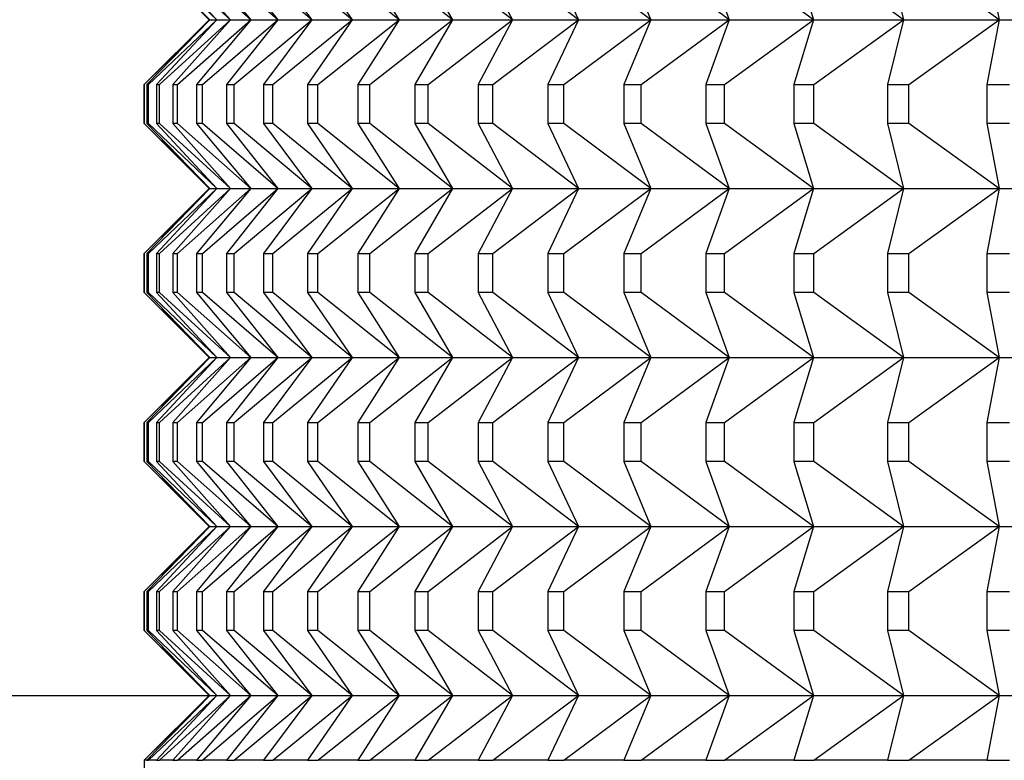
# Model space of a CAD drawing. Units: inches. Extents: x 0 to 17, y 0 to 11.
# Drawn here: x 12.9 to 12.9, y 5.3 to 5.3 of the extents above; entities that cross this region are included whole.
import ezdxf

# ---------------------------------------------------------------- set-up
doc = ezdxf.new("R2010")
doc.units = ezdxf.units.IN
doc.header["$MEASUREMENT"] = 0
for name, color, linetype in [('250-00394', 7, 'Continuous'), ('29332111', 7, 'Continuous'), ('Default', 7, 'Continuous')]:
    doc.layers.add(name, color=color, linetype=linetype)

# ---------------------------------------------------------------- blocks, each defined once
blk = doc.blocks.new('SE')
at = {"layer": '250-00394', "color": 7, "linetype": 'Continuous'}
blk.add_line((12.11296566973079, 5.262593228197013), (12.8818676886882, 5.262593228197011), dxfattribs=at)
at = {"layer": '29332111', "color": 7, "linetype": 'Continuous'}
for p, q in [((12.8806276886882, 5.276729870127618), (12.8818676886882, 5.275489870127618)), ((12.88188393784955, 5.275489870127617), (12.88062849110147, 5.276729870127618)), ((12.88068000770348, 5.276729870127618), (12.88188393784955, 5.275489870127618)), ((12.88201388837895, 5.275489870127617), (12.88070912750906, 5.276729870127618)), ((12.88086358693747, 5.276729870127618), (12.88201388837895, 5.275489870127618)), ((12.88227356146037, 5.275489870127617), (12.88092177546259, 5.276729870127618)), ((12.88117890674307, 5.276729870127618), (12.88227356146037, 5.275489870127618)), ((12.88266250153898, 5.275489870127617), (12.88126606190529, 5.276729870127618)), ((12.88162541394221, 5.276729870127618), (12.88266250153898, 5.275489870127618)), ((12.88318002628172, 5.275489870127617), (12.88174138284176, 5.276729870127618)), ((12.88220232520953, 5.276729870127618), (12.88318002628172, 5.275489870127618)), ((12.88382522777433, 5.275489870127617), (12.88234690439755, 5.276729870127618)), ((12.88290862844663, 5.276729870127618), (12.88382522777433, 5.275489870127618)), ((12.88459697411416, 5.275489870127617), (12.8830815642821, 5.276729870127618)), ((12.88374308455763, 5.276729870127618), (12.88459697411417, 5.275489870127618)), ((12.88549391139589, 5.275489870127617), (12.88394407365233, 5.276729870127618)), ((12.88470422962296, 5.276729870127618), (12.8854939113959, 5.275489870127618)), ((12.88651446608675, 5.275489870127617), (12.88493291937372, 5.276729870127618)), ((12.88579037746758, 5.276729870127618), (12.88651446608675, 5.275489870127618)), ((12.88765684778701, 5.275489870127617), (12.88604636667487, 5.276729870127618)), ((12.8869996226191, 5.276729870127618), (12.88765684778701, 5.275489870127618)), ((12.888919052371, 5.275489870127617), (12.88728246219086, 5.276729870127618)), ((12.88832984365061, 5.276729870127618), (12.888919052371, 5.275489870127618)), ((12.89029886550296, 5.275489870127617), (12.88863903739013, 5.276729870127618)), ((12.88977870690241, 5.276729870127618), (12.89029886550296, 5.275489870127618)), ((12.89179386652182, 5.275489870127617), (12.8901137123788, 5.276729870127618)), ((12.89134367057603, 5.276729870127618), (12.89179386652182, 5.275489870127618)), ((12.89340143268776, 5.275489870127617), (12.89170390007585, 5.276729870127618)), ((12.89302198919342, 5.276729870127618), (12.89340143268776, 5.275489870127618)), ((12.89511874378349, 5.275489870127617), (12.89340681075172, 5.276729870127618)), ((12.89481071841341, 5.276729870127618), (12.89511874378349, 5.275489870127618)), ((12.89694278706179, 5.275489870127617), (12.89521945692241, 5.276729870127618)), ((12.89670672019714, 5.276729870127618), (12.89694278706179, 5.275489870127618)), ((12.8818676886882, 5.275489870127617), (12.8806276886882, 5.274249870127617)), ((12.88062849110147, 5.274249870127617), (12.88188393784955, 5.275489870127617)), ((12.88188393784955, 5.275489870127617), (12.88068000770348, 5.274249870127617)), ((12.88070912750906, 5.274249870127617), (12.88201388837895, 5.275489870127617)), ((12.88201388837895, 5.275489870127617), (12.88086358693747, 5.274249870127617)), ((12.88092177546259, 5.274249870127617), (12.88227356146037, 5.275489870127617)), ((12.88227356146037, 5.275489870127617), (12.88117890674307, 5.274249870127617)), ((12.8812660619053, 5.274249870127617), (12.88266250153898, 5.275489870127617)), ((12.88266250153898, 5.275489870127617), (12.88162541394221, 5.274249870127617)), ((12.88174138284176, 5.274249870127617), (12.88318002628171, 5.275489870127617)), ((12.88188393784955, 5.275489870127617), (12.8818676886882, 5.275489870127617)), ((12.88188393784955, 5.275489870127617), (12.88201388837895, 5.275489870127617)), ((12.88201388837895, 5.275489870127617), (12.88227356146037, 5.275489870127617)), ((12.88318002628172, 5.275489870127617), (12.88220232520953, 5.274249870127617)), ((12.88227356146037, 5.275489870127617), (12.88266250153897, 5.275489870127617)), ((12.88234690439755, 5.274249870127617), (12.88382522777433, 5.275489870127617)), ((12.88266250153898, 5.275489870127617), (12.88318002628172, 5.275489870127617)), ((12.88382522777433, 5.275489870127617), (12.88290862844663, 5.274249870127617)), ((12.8830815642821, 5.274249870127617), (12.88459697411417, 5.275489870127617)), ((12.88318002628171, 5.275489870127617), (12.88382522777433, 5.275489870127617)), ((12.88459697411416, 5.275489870127617), (12.88374308455763, 5.274249870127617)), ((12.88382522777433, 5.275489870127617), (12.88459697411417, 5.275489870127617)), ((12.88394407365233, 5.274249870127617), (12.8854939113959, 5.275489870127617)), ((12.88459697411416, 5.275489870127617), (12.88549391139589, 5.275489870127617)), ((12.88549391139589, 5.275489870127617), (12.88470422962296, 5.274249870127617)), ((12.88493291937372, 5.274249870127617), (12.88651446608675, 5.275489870127617)), ((12.8854939113959, 5.275489870127617), (12.88651446608675, 5.275489870127617)), ((12.88651446608675, 5.275489870127617), (12.88579037746758, 5.274249870127617)), ((12.88604636667487, 5.274249870127617), (12.88765684778701, 5.275489870127617)), ((12.88651446608675, 5.275489870127617), (12.88765684778701, 5.275489870127617)), ((12.88765684778701, 5.275489870127617), (12.8869996226191, 5.274249870127617)), ((12.88728246219086, 5.274249870127617), (12.888919052371, 5.275489870127617)), ((12.88765684778701, 5.275489870127617), (12.888919052371, 5.275489870127617)), ((12.888919052371, 5.275489870127617), (12.88832984365061, 5.274249870127617)), ((12.88863903739013, 5.274249870127617), (12.89029886550296, 5.275489870127617)), ((12.888919052371, 5.275489870127617), (12.89029886550296, 5.275489870127617)), ((12.89029886550296, 5.275489870127617), (12.88977870690241, 5.274249870127617)), ((12.8901137123788, 5.274249870127617), (12.89179386652181, 5.275489870127617)), ((12.89029886550296, 5.275489870127617), (12.89179386652181, 5.275489870127617)), ((12.89179386652182, 5.275489870127617), (12.89134367057603, 5.274249870127617)), ((12.89170390007585, 5.274249870127617), (12.89340143268776, 5.275489870127617)), ((12.89179386652182, 5.275489870127617), (12.89340143268776, 5.275489870127617)), ((12.89340143268776, 5.275489870127617), (12.89302198919342, 5.274249870127617)), ((12.89340143268776, 5.275489870127617), (12.89511874378349, 5.275489870127617)), ((12.89340681075172, 5.274249870127617), (12.89511874378349, 5.275489870127617)), ((12.89511874378349, 5.275489870127617), (12.89481071841341, 5.274249870127617)), ((12.89511874378349, 5.275489870127617), (12.89694278706179, 5.275489870127617)), ((12.89521945692241, 5.274249870127617), (12.89694278706179, 5.275489870127617)), ((12.89694278706179, 5.275489870127617), (12.89670672019714, 5.274249870127617)), ((12.89694278706179, 5.275489870127617), (12.89887036253095, 5.275489870127617)), ((12.88062849110147, 5.274249870127617), (12.88062768868393, 5.274249870127617)), ((12.8806276886882, 5.274249870127617), (12.8806276886882, 5.273505709644964)), ((12.88062849110147, 5.273505709644964), (12.88062849110147, 5.274249870127617)), ((12.88068000770348, 5.274249870127617), (12.88068000770348, 5.273505709644964)), ((12.88068000770348, 5.274249870127617), (12.88070912750906, 5.274249870127617)), ((12.88070912750906, 5.273505709644964), (12.88070912750906, 5.274249870127617)), ((12.88086358693747, 5.274249870127617), (12.88086358693747, 5.273505709644964)), ((12.88086358693747, 5.274249870127617), (12.88092177546259, 5.274249870127617)), ((12.88092177546259, 5.273505709644964), (12.88092177546259, 5.274249870127617)), ((12.88117890674307, 5.274249870127617), (12.88117890674307, 5.273505709644964)), ((12.88117890674307, 5.274249870127617), (12.88126606190529, 5.274249870127617)), ((12.8812660619053, 5.273505709644964), (12.8812660619053, 5.274249870127617)), ((12.88162541394221, 5.274249870127617), (12.88162541394221, 5.273505709644964)), ((12.88162541394221, 5.274249870127617), (12.88174138284176, 5.274249870127617)), ((12.88174138284176, 5.273505709644964), (12.88174138284176, 5.274249870127617)), ((12.88220232520953, 5.274249870127617), (12.88220232520953, 5.273505709644964)), ((12.88220232520953, 5.274249870127617), (12.88234690439755, 5.274249870127617)), ((12.88234690439755, 5.273505709644964), (12.88234690439755, 5.274249870127617)), ((12.88290862844663, 5.274249870127617), (12.88290862844663, 5.273505709644964)), ((12.88290862844663, 5.274249870127617), (12.8830815642821, 5.274249870127617)), ((12.8830815642821, 5.273505709644964), (12.8830815642821, 5.274249870127617)), ((12.88374308455763, 5.274249870127617), (12.88374308455763, 5.273505709644964)), ((12.88374308455763, 5.274249870127617), (12.88394407365233, 5.274249870127617)), ((12.88394407365233, 5.273505709644964), (12.88394407365233, 5.274249870127617)), ((12.88470422962296, 5.274249870127617), (12.88470422962296, 5.273505709644964)), ((12.88470422962296, 5.274249870127617), (12.88493291937372, 5.274249870127617)), ((12.88493291937372, 5.273505709644964), (12.88493291937372, 5.274249870127617)), ((12.88579037746758, 5.274249870127617), (12.88579037746758, 5.273505709644964)), ((12.88579037746758, 5.274249870127617), (12.88604636667488, 5.274249870127617)), ((12.88604636667487, 5.273505709644964), (12.88604636667487, 5.274249870127617)), ((12.8869996226191, 5.274249870127617), (12.8869996226191, 5.273505709644964)), ((12.8869996226191, 5.274249870127617), (12.88728246219086, 5.274249870127617)), ((12.88728246219086, 5.273505709644964), (12.88728246219086, 5.274249870127617)), ((12.88832984365061, 5.274249870127617), (12.88832984365061, 5.273505709644964)), ((12.88832984365061, 5.274249870127617), (12.88863903739013, 5.274249870127617)), ((12.88863903739013, 5.273505709644964), (12.88863903739013, 5.274249870127617)), ((12.88977870690241, 5.274249870127617), (12.88977870690241, 5.273505709644964)), ((12.88977870690241, 5.274249870127617), (12.8901137123788, 5.274249870127617)), ((12.8901137123788, 5.273505709644964), (12.8901137123788, 5.274249870127617)), ((12.89134367057603, 5.274249870127617), (12.89134367057603, 5.273505709644964)), ((12.89134367057603, 5.274249870127617), (12.89170390007585, 5.274249870127617)), ((12.89170390007585, 5.273505709644964), (12.89170390007585, 5.274249870127617)), ((12.89302198919342, 5.274249870127617), (12.89302198919342, 5.273505709644964)), ((12.89302198919342, 5.274249870127617), (12.89340681075172, 5.274249870127617)), ((12.89340681075172, 5.273505709644964), (12.89340681075172, 5.274249870127617)), ((12.89481071841341, 5.274249870127617), (12.89481071841341, 5.273505709644964)), ((12.89481071841341, 5.274249870127617), (12.89521945692241, 5.274249870127617)), ((12.89521945692241, 5.273505709644964), (12.89521945692241, 5.274249870127617)), ((12.89670672019714, 5.274249870127617), (12.89670672019714, 5.273505709644964)), ((12.89670672019714, 5.274249870127617), (12.89713865859061, 5.274249870127617)), ((12.88062849110147, 5.273505709644964), (12.88062768868393, 5.273505709644964)), ((12.8806276886882, 5.273505709644964), (12.8818676886882, 5.272265709644964)), ((12.88188393784955, 5.272265709644964), (12.88062849110147, 5.273505709644964)), ((12.88070912750906, 5.273505709644964), (12.88068000770348, 5.273505709644964)), ((12.88068000770348, 5.273505709644964), (12.88188393784955, 5.272265709644964)), ((12.88201388837895, 5.272265709644964), (12.88070912750906, 5.273505709644964)), ((12.88092177546259, 5.273505709644964), (12.88086358693747, 5.273505709644964)), ((12.88086358693747, 5.273505709644964), (12.88201388837895, 5.272265709644964)), ((12.88227356146037, 5.272265709644964), (12.88092177546259, 5.273505709644964)), ((12.88126606190529, 5.273505709644964), (12.88117890674307, 5.273505709644964)), ((12.88117890674307, 5.273505709644964), (12.88227356146037, 5.272265709644964)), ((12.88266250153898, 5.272265709644964), (12.88126606190529, 5.273505709644964)), ((12.88174138284176, 5.273505709644964), (12.88162541394221, 5.273505709644964)), ((12.88162541394221, 5.273505709644964), (12.88266250153898, 5.272265709644964)), ((12.88318002628172, 5.272265709644964), (12.88174138284176, 5.273505709644964)), ((12.88234690439755, 5.273505709644964), (12.88220232520952, 5.273505709644964)), ((12.88220232520953, 5.273505709644964), (12.88318002628172, 5.272265709644964)), ((12.88382522777433, 5.272265709644964), (12.88234690439755, 5.273505709644964)), ((12.8830815642821, 5.273505709644964), (12.88290862844663, 5.273505709644964)), ((12.88290862844663, 5.273505709644964), (12.88382522777433, 5.272265709644964)), ((12.88459697411416, 5.272265709644964), (12.8830815642821, 5.273505709644964)), ((12.88394407365233, 5.273505709644964), (12.88374308455763, 5.273505709644964)), ((12.88374308455763, 5.273505709644964), (12.88459697411417, 5.272265709644964)), ((12.88549391139589, 5.272265709644964), (12.88394407365233, 5.273505709644964)), ((12.88493291937372, 5.273505709644964), (12.88470422962296, 5.273505709644964)), ((12.88470422962296, 5.273505709644964), (12.8854939113959, 5.272265709644964)), ((12.88651446608675, 5.272265709644964), (12.88493291937372, 5.273505709644964)), ((12.88604636667487, 5.273505709644964), (12.88579037746758, 5.273505709644964)), ((12.88579037746758, 5.273505709644964), (12.88651446608675, 5.272265709644964)), ((12.88765684778701, 5.272265709644964), (12.88604636667487, 5.273505709644964)), ((12.88728246219086, 5.273505709644964), (12.8869996226191, 5.273505709644964)), ((12.8869996226191, 5.273505709644964), (12.88765684778701, 5.272265709644964)), ((12.888919052371, 5.272265709644964), (12.88728246219086, 5.273505709644964)), ((12.88863903739013, 5.273505709644964), (12.88832984365061, 5.273505709644964)), ((12.88832984365061, 5.273505709644964), (12.888919052371, 5.272265709644964)), ((12.89029886550296, 5.272265709644964), (12.88863903739013, 5.273505709644964)), ((12.8901137123788, 5.273505709644964), (12.88977870690241, 5.273505709644964)), ((12.88977870690241, 5.273505709644964), (12.89029886550296, 5.272265709644964)), ((12.89179386652182, 5.272265709644964), (12.8901137123788, 5.273505709644964)), ((12.89170390007585, 5.273505709644964), (12.89134367057603, 5.273505709644964)), ((12.89134367057603, 5.273505709644964), (12.89179386652182, 5.272265709644964)), ((12.89340143268776, 5.272265709644964), (12.89170390007585, 5.273505709644964)), ((12.89340681075172, 5.273505709644964), (12.89302198919342, 5.273505709644964)), ((12.89302198919342, 5.273505709644964), (12.89340143268776, 5.272265709644964)), ((12.89511874378349, 5.272265709644964), (12.89340681075172, 5.273505709644964)), ((12.89521945692241, 5.273505709644964), (12.89481071841341, 5.273505709644964)), ((12.89481071841341, 5.273505709644964), (12.89511874378349, 5.272265709644964)), ((12.89694278706179, 5.272265709644964), (12.89521945692241, 5.273505709644964)), ((12.89713865859061, 5.273505709644964), (12.89670672019714, 5.273505709644964)), ((12.89670672019714, 5.273505709644964), (12.89694278706179, 5.272265709644964)), ((12.8818676886882, 5.272265709644964), (12.8806276886882, 5.271025709644964)), ((12.88062849110147, 5.271025709644964), (12.88188393784955, 5.272265709644964)), ((12.88188393784955, 5.272265709644964), (12.88068000770348, 5.271025709644964)), ((12.88070912750906, 5.271025709644964), (12.88201388837895, 5.272265709644964)), ((12.88201388837895, 5.272265709644964), (12.88086358693747, 5.271025709644964)), ((12.88092177546259, 5.271025709644964), (12.88227356146037, 5.272265709644964)), ((12.88227356146037, 5.272265709644964), (12.88117890674307, 5.271025709644964)), ((12.8812660619053, 5.271025709644964), (12.88266250153898, 5.272265709644964)), ((12.88266250153898, 5.272265709644964), (12.88162541394221, 5.271025709644964)), ((12.88174138284176, 5.271025709644964), (12.88318002628171, 5.272265709644964)), ((12.88188393784955, 5.272265709644964), (12.8818676886882, 5.272265709644964)), ((12.88188393784955, 5.272265709644964), (12.88201388837895, 5.272265709644964)), ((12.88201388837895, 5.272265709644964), (12.88227356146037, 5.272265709644964)), ((12.88318002628172, 5.272265709644964), (12.88220232520953, 5.271025709644964)), ((12.88227356146037, 5.272265709644964), (12.88266250153897, 5.272265709644964)), ((12.88234690439755, 5.271025709644964), (12.88382522777433, 5.272265709644964)), ((12.88266250153898, 5.272265709644964), (12.88318002628172, 5.272265709644964)), ((12.88382522777433, 5.272265709644964), (12.88290862844663, 5.271025709644964)), ((12.8830815642821, 5.271025709644964), (12.88459697411417, 5.272265709644964)), ((12.88318002628171, 5.272265709644964), (12.88382522777433, 5.272265709644964)), ((12.88459697411416, 5.272265709644964), (12.88374308455763, 5.271025709644964)), ((12.88382522777433, 5.272265709644964), (12.88459697411417, 5.272265709644964)), ((12.88394407365233, 5.271025709644964), (12.8854939113959, 5.272265709644964)), ((12.88459697411416, 5.272265709644964), (12.88549391139589, 5.272265709644964)), ((12.88549391139589, 5.272265709644964), (12.88470422962296, 5.271025709644964)), ((12.88493291937372, 5.271025709644964), (12.88651446608675, 5.272265709644964)), ((12.8854939113959, 5.272265709644964), (12.88651446608675, 5.272265709644964)), ((12.88651446608675, 5.272265709644964), (12.88579037746758, 5.271025709644964)), ((12.88604636667487, 5.271025709644964), (12.88765684778701, 5.272265709644964)), ((12.88651446608675, 5.272265709644964), (12.88765684778701, 5.272265709644964)), ((12.88765684778701, 5.272265709644964), (12.8869996226191, 5.271025709644964)), ((12.88728246219086, 5.271025709644964), (12.888919052371, 5.272265709644964)), ((12.88765684778701, 5.272265709644964), (12.888919052371, 5.272265709644964)), ((12.888919052371, 5.272265709644964), (12.88832984365061, 5.271025709644964)), ((12.88863903739013, 5.271025709644964), (12.89029886550296, 5.272265709644964)), ((12.888919052371, 5.272265709644964), (12.89029886550296, 5.272265709644964)), ((12.89029886550296, 5.272265709644964), (12.88977870690241, 5.271025709644964)), ((12.8901137123788, 5.271025709644964), (12.89179386652181, 5.272265709644964)), ((12.89029886550296, 5.272265709644964), (12.89179386652181, 5.272265709644964)), ((12.89179386652182, 5.272265709644964), (12.89134367057603, 5.271025709644964)), ((12.89170390007585, 5.271025709644964), (12.89340143268776, 5.272265709644964)), ((12.89179386652182, 5.272265709644964), (12.89340143268776, 5.272265709644964)), ((12.89340143268776, 5.272265709644964), (12.89302198919342, 5.271025709644964)), ((12.89340143268776, 5.272265709644964), (12.89511874378349, 5.272265709644964)), ((12.89340681075172, 5.271025709644964), (12.89511874378349, 5.272265709644964)), ((12.89511874378349, 5.272265709644964), (12.89481071841341, 5.271025709644964)), ((12.89511874378349, 5.272265709644964), (12.89694278706179, 5.272265709644964)), ((12.89521945692241, 5.271025709644964), (12.89694278706179, 5.272265709644964)), ((12.89694278706179, 5.272265709644964), (12.89670672019714, 5.271025709644964)), ((12.89694278706179, 5.272265709644964), (12.89887036253095, 5.272265709644964)), ((12.88062849110147, 5.271025709644964), (12.88062768868393, 5.271025709644964)), ((12.8806276886882, 5.271025709644964), (12.8806276886882, 5.270281549162311)), ((12.88062849110147, 5.27028154916231), (12.88062849110147, 5.271025709644963)), ((12.88068000770348, 5.271025709644964), (12.88068000770348, 5.270281549162311)), ((12.88068000770348, 5.271025709644964), (12.88070912750906, 5.271025709644964)), ((12.88070912750906, 5.27028154916231), (12.88070912750906, 5.271025709644963)), ((12.88086358693747, 5.271025709644964), (12.88086358693747, 5.270281549162311)), ((12.88086358693747, 5.271025709644964), (12.88092177546259, 5.271025709644964)), ((12.88092177546259, 5.27028154916231), (12.88092177546259, 5.271025709644963)), ((12.88117890674307, 5.271025709644964), (12.88117890674307, 5.270281549162311)), ((12.88117890674307, 5.271025709644964), (12.88126606190529, 5.271025709644964)), ((12.8812660619053, 5.27028154916231), (12.8812660619053, 5.271025709644963)), ((12.88162541394221, 5.271025709644964), (12.88162541394221, 5.270281549162311)), ((12.88162541394221, 5.271025709644964), (12.88174138284176, 5.271025709644964)), ((12.88174138284176, 5.27028154916231), (12.88174138284176, 5.271025709644963)), ((12.88220232520953, 5.271025709644964), (12.88220232520953, 5.270281549162311)), ((12.88220232520953, 5.271025709644964), (12.88234690439755, 5.271025709644964)), ((12.88234690439755, 5.27028154916231), (12.88234690439755, 5.271025709644963)), ((12.88290862844663, 5.271025709644964), (12.88290862844663, 5.270281549162311)), ((12.88290862844663, 5.271025709644964), (12.8830815642821, 5.271025709644964)), ((12.8830815642821, 5.27028154916231), (12.8830815642821, 5.271025709644963)), ((12.88374308455763, 5.271025709644964), (12.88374308455763, 5.270281549162311)), ((12.88374308455763, 5.271025709644964), (12.88394407365233, 5.271025709644964)), ((12.88394407365233, 5.27028154916231), (12.88394407365233, 5.271025709644963)), ((12.88470422962296, 5.271025709644964), (12.88470422962296, 5.270281549162311)), ((12.88470422962296, 5.271025709644964), (12.88493291937372, 5.271025709644964)), ((12.88493291937372, 5.27028154916231), (12.88493291937372, 5.271025709644963)), ((12.88579037746758, 5.271025709644964), (12.88579037746758, 5.270281549162311)), ((12.88579037746758, 5.271025709644964), (12.88604636667488, 5.271025709644964)), ((12.88604636667487, 5.27028154916231), (12.88604636667487, 5.271025709644963)), ((12.8869996226191, 5.271025709644964), (12.8869996226191, 5.270281549162311)), ((12.8869996226191, 5.271025709644964), (12.88728246219086, 5.271025709644964)), ((12.88728246219086, 5.27028154916231), (12.88728246219086, 5.271025709644963)), ((12.88832984365061, 5.271025709644964), (12.88832984365061, 5.270281549162311)), ((12.88832984365061, 5.271025709644964), (12.88863903739013, 5.271025709644964)), ((12.88863903739013, 5.27028154916231), (12.88863903739013, 5.271025709644963)), ((12.88977870690241, 5.271025709644964), (12.88977870690241, 5.270281549162311)), ((12.88977870690241, 5.271025709644964), (12.8901137123788, 5.271025709644964)), ((12.8901137123788, 5.27028154916231), (12.8901137123788, 5.271025709644963)), ((12.89134367057603, 5.271025709644964), (12.89134367057603, 5.270281549162311)), ((12.89134367057603, 5.271025709644964), (12.89170390007585, 5.271025709644964)), ((12.89170390007585, 5.27028154916231), (12.89170390007585, 5.271025709644963)), ((12.89302198919342, 5.271025709644964), (12.89302198919342, 5.270281549162311)), ((12.89302198919342, 5.271025709644964), (12.89340681075172, 5.271025709644964)), ((12.89340681075172, 5.27028154916231), (12.89340681075172, 5.271025709644963)), ((12.89481071841341, 5.271025709644964), (12.89481071841341, 5.270281549162311)), ((12.89481071841341, 5.271025709644964), (12.89521945692241, 5.271025709644964)), ((12.89521945692241, 5.27028154916231), (12.89521945692241, 5.271025709644963)), ((12.89670672019714, 5.271025709644964), (12.89670672019714, 5.270281549162311)), ((12.89670672019714, 5.271025709644964), (12.89713865859061, 5.271025709644964)), ((12.88062849110147, 5.27028154916231), (12.88062768868393, 5.27028154916231)), ((12.8806276886882, 5.27028154916231), (12.8818676886882, 5.26904154916231)), ((12.88188393784955, 5.269041549162311), (12.88062849110147, 5.270281549162311)), ((12.88070912750906, 5.27028154916231), (12.88068000770348, 5.27028154916231)), ((12.88068000770348, 5.270281549162311), (12.88188393784955, 5.269041549162311)), ((12.88201388837895, 5.269041549162311), (12.88070912750906, 5.270281549162311)), ((12.88092177546259, 5.27028154916231), (12.88086358693747, 5.27028154916231)), ((12.88086358693747, 5.270281549162311), (12.88201388837895, 5.269041549162311)), ((12.88227356146037, 5.269041549162311), (12.88092177546259, 5.270281549162311)), ((12.88126606190529, 5.27028154916231), (12.88117890674307, 5.27028154916231)), ((12.88117890674307, 5.27028154916231), (12.88227356146037, 5.26904154916231)), ((12.88266250153898, 5.269041549162311), (12.88126606190529, 5.270281549162311)), ((12.88174138284176, 5.27028154916231), (12.88162541394221, 5.27028154916231)), ((12.88162541394221, 5.27028154916231), (12.88266250153898, 5.26904154916231)), ((12.88318002628172, 5.269041549162311), (12.88174138284176, 5.270281549162311)), ((12.88234690439755, 5.27028154916231), (12.88220232520952, 5.27028154916231)), ((12.88220232520953, 5.27028154916231), (12.88318002628172, 5.26904154916231)), ((12.88382522777433, 5.269041549162311), (12.88234690439755, 5.270281549162311)), ((12.8830815642821, 5.27028154916231), (12.88290862844663, 5.27028154916231)), ((12.88290862844663, 5.27028154916231), (12.88382522777433, 5.26904154916231)), ((12.88459697411416, 5.269041549162311), (12.8830815642821, 5.270281549162311)), ((12.88394407365233, 5.27028154916231), (12.88374308455763, 5.27028154916231)), ((12.88374308455763, 5.27028154916231), (12.88459697411417, 5.26904154916231)), ((12.88549391139589, 5.269041549162311), (12.88394407365233, 5.270281549162311)), ((12.88493291937372, 5.27028154916231), (12.88470422962296, 5.27028154916231)), ((12.88470422962296, 5.27028154916231), (12.8854939113959, 5.26904154916231)), ((12.88651446608675, 5.269041549162311), (12.88493291937372, 5.270281549162311)), ((12.88604636667487, 5.27028154916231), (12.88579037746758, 5.27028154916231)), ((12.88579037746758, 5.27028154916231), (12.88651446608675, 5.26904154916231)), ((12.88765684778701, 5.269041549162311), (12.88604636667487, 5.270281549162311)), ((12.88728246219086, 5.27028154916231), (12.8869996226191, 5.27028154916231)), ((12.8869996226191, 5.27028154916231), (12.88765684778701, 5.26904154916231)), ((12.888919052371, 5.269041549162311), (12.88728246219086, 5.270281549162311)), ((12.88863903739013, 5.27028154916231), (12.88832984365061, 5.27028154916231)), ((12.88832984365061, 5.27028154916231), (12.888919052371, 5.26904154916231)), ((12.89029886550296, 5.269041549162311), (12.88863903739013, 5.270281549162311)), ((12.8901137123788, 5.27028154916231), (12.88977870690241, 5.27028154916231)), ((12.88977870690241, 5.27028154916231), (12.89029886550296, 5.26904154916231)), ((12.89179386652182, 5.269041549162311), (12.8901137123788, 5.270281549162311)), ((12.89170390007585, 5.27028154916231), (12.89134367057603, 5.27028154916231)), ((12.89134367057603, 5.27028154916231), (12.89179386652182, 5.26904154916231)), ((12.89340143268776, 5.269041549162311), (12.89170390007585, 5.270281549162311)), ((12.89340681075172, 5.27028154916231), (12.89302198919342, 5.27028154916231)), ((12.89302198919342, 5.27028154916231), (12.89340143268776, 5.26904154916231)), ((12.89511874378349, 5.269041549162311), (12.89340681075172, 5.270281549162311)), ((12.89521945692241, 5.27028154916231), (12.89481071841341, 5.27028154916231)), ((12.89481071841341, 5.27028154916231), (12.89511874378349, 5.26904154916231)), ((12.89694278706179, 5.269041549162311), (12.89521945692241, 5.270281549162311)), ((12.89713865859061, 5.27028154916231), (12.89670672019714, 5.27028154916231)), ((12.89670672019714, 5.27028154916231), (12.89694278706179, 5.26904154916231)), ((12.8818676886882, 5.269041549162311), (12.8806276886882, 5.267801549162311)), ((12.88062849110147, 5.267801549162311), (12.88188393784955, 5.269041549162311)), ((12.88188393784955, 5.269041549162311), (12.88068000770348, 5.267801549162311)), ((12.88070912750906, 5.267801549162311), (12.88201388837895, 5.269041549162311)), ((12.88201388837895, 5.269041549162311), (12.88086358693747, 5.267801549162311)), ((12.88092177546259, 5.267801549162311), (12.88227356146037, 5.269041549162311)), ((12.88227356146037, 5.269041549162311), (12.88117890674307, 5.267801549162311)), ((12.8812660619053, 5.267801549162311), (12.88266250153898, 5.269041549162311)), ((12.88266250153898, 5.269041549162311), (12.88162541394221, 5.267801549162311)), ((12.88174138284176, 5.267801549162311), (12.88318002628171, 5.269041549162311)), ((12.88188393784955, 5.269041549162311), (12.8818676886882, 5.269041549162311)), ((12.88188393784955, 5.269041549162311), (12.88201388837895, 5.269041549162311)), ((12.88201388837895, 5.269041549162311), (12.88227356146037, 5.269041549162311)), ((12.88318002628172, 5.269041549162311), (12.88220232520953, 5.267801549162311)), ((12.88227356146037, 5.269041549162311), (12.88266250153897, 5.269041549162311)), ((12.88234690439755, 5.267801549162311), (12.88382522777433, 5.269041549162311)), ((12.88266250153898, 5.269041549162311), (12.88318002628172, 5.269041549162311)), ((12.88382522777433, 5.269041549162311), (12.88290862844663, 5.267801549162311)), ((12.8830815642821, 5.267801549162311), (12.88459697411417, 5.269041549162311)), ((12.88318002628171, 5.269041549162311), (12.88382522777433, 5.269041549162311)), ((12.88459697411416, 5.269041549162311), (12.88374308455763, 5.267801549162311)), ((12.88382522777433, 5.269041549162311), (12.88459697411417, 5.269041549162311)), ((12.88394407365233, 5.267801549162311), (12.8854939113959, 5.269041549162311)), ((12.88459697411416, 5.269041549162311), (12.88549391139589, 5.269041549162311)), ((12.88549391139589, 5.269041549162311), (12.88470422962296, 5.267801549162311)), ((12.88493291937372, 5.267801549162311), (12.88651446608675, 5.269041549162311)), ((12.8854939113959, 5.269041549162311), (12.88651446608675, 5.269041549162311)), ((12.88651446608675, 5.269041549162311), (12.88579037746758, 5.267801549162311)), ((12.88604636667487, 5.267801549162311), (12.88765684778701, 5.269041549162311)), ((12.88651446608675, 5.269041549162311), (12.88765684778701, 5.269041549162311)), ((12.88765684778701, 5.269041549162311), (12.8869996226191, 5.267801549162311)), ((12.88728246219086, 5.267801549162311), (12.888919052371, 5.269041549162311)), ((12.88765684778701, 5.269041549162311), (12.888919052371, 5.269041549162311)), ((12.888919052371, 5.269041549162311), (12.88832984365061, 5.267801549162311)), ((12.88863903739013, 5.267801549162311), (12.89029886550296, 5.269041549162311)), ((12.888919052371, 5.269041549162311), (12.89029886550296, 5.269041549162311)), ((12.89029886550296, 5.269041549162311), (12.88977870690241, 5.267801549162311)), ((12.8901137123788, 5.267801549162311), (12.89179386652181, 5.269041549162311)), ((12.89029886550296, 5.269041549162311), (12.89179386652181, 5.269041549162311)), ((12.89179386652182, 5.269041549162311), (12.89134367057603, 5.267801549162311)), ((12.89170390007585, 5.267801549162311), (12.89340143268776, 5.269041549162311)), ((12.89179386652182, 5.269041549162311), (12.89340143268776, 5.269041549162311)), ((12.89340143268776, 5.269041549162311), (12.89302198919342, 5.267801549162311)), ((12.89340143268776, 5.269041549162311), (12.89511874378349, 5.269041549162311)), ((12.89340681075172, 5.267801549162311), (12.89511874378349, 5.269041549162311)), ((12.89511874378349, 5.269041549162311), (12.89481071841341, 5.267801549162311)), ((12.89511874378349, 5.269041549162311), (12.89694278706179, 5.269041549162311)), ((12.89521945692241, 5.267801549162311), (12.89694278706179, 5.269041549162311)), ((12.89694278706179, 5.269041549162311), (12.89670672019714, 5.267801549162311)), ((12.89694278706179, 5.269041549162311), (12.89887036253095, 5.269041549162311)), ((12.88062849110147, 5.267801549162311), (12.88062768868393, 5.267801549162311)), ((12.8806276886882, 5.267801549162311), (12.8806276886882, 5.267057388679658)), ((12.88062849110147, 5.267057388679658), (12.88062849110147, 5.267801549162311)), ((12.88068000770348, 5.267801549162311), (12.88068000770348, 5.267057388679658)), ((12.88068000770348, 5.267801549162311), (12.88070912750906, 5.267801549162311)), ((12.88070912750906, 5.267057388679658), (12.88070912750906, 5.267801549162311)), ((12.88086358693747, 5.267801549162311), (12.88086358693747, 5.267057388679658)), ((12.88086358693747, 5.267801549162311), (12.88092177546259, 5.267801549162311)), ((12.88092177546259, 5.267057388679658), (12.88092177546259, 5.267801549162311)), ((12.88117890674307, 5.267801549162311), (12.88117890674307, 5.267057388679658)), ((12.88117890674307, 5.267801549162311), (12.88126606190529, 5.267801549162311)), ((12.8812660619053, 5.267057388679658), (12.8812660619053, 5.267801549162311)), ((12.88162541394221, 5.267801549162311), (12.88162541394221, 5.267057388679658)), ((12.88162541394221, 5.267801549162311), (12.88174138284176, 5.267801549162311)), ((12.88174138284176, 5.267057388679658), (12.88174138284176, 5.267801549162311)), ((12.88220232520953, 5.267801549162311), (12.88220232520953, 5.267057388679658)), ((12.88220232520953, 5.267801549162311), (12.88234690439755, 5.267801549162311)), ((12.88234690439755, 5.267057388679658), (12.88234690439755, 5.267801549162311)), ((12.88290862844663, 5.267801549162311), (12.88290862844663, 5.267057388679658)), ((12.88290862844663, 5.267801549162311), (12.8830815642821, 5.267801549162311)), ((12.8830815642821, 5.267057388679658), (12.8830815642821, 5.267801549162311)), ((12.88374308455763, 5.267801549162311), (12.88374308455763, 5.267057388679658)), ((12.88374308455763, 5.267801549162311), (12.88394407365233, 5.267801549162311)), ((12.88394407365233, 5.267057388679658), (12.88394407365233, 5.267801549162311)), ((12.88470422962296, 5.267801549162311), (12.88470422962296, 5.267057388679658)), ((12.88470422962296, 5.267801549162311), (12.88493291937372, 5.267801549162311)), ((12.88493291937372, 5.267057388679658), (12.88493291937372, 5.267801549162311)), ((12.88579037746758, 5.267801549162311), (12.88579037746758, 5.267057388679658)), ((12.88579037746758, 5.267801549162311), (12.88604636667488, 5.267801549162311)), ((12.88604636667487, 5.267057388679658), (12.88604636667487, 5.267801549162311)), ((12.8869996226191, 5.267801549162311), (12.8869996226191, 5.267057388679658)), ((12.8869996226191, 5.267801549162311), (12.88728246219086, 5.267801549162311)), ((12.88728246219086, 5.267057388679658), (12.88728246219086, 5.267801549162311)), ((12.88832984365061, 5.267801549162311), (12.88832984365061, 5.267057388679658)), ((12.88832984365061, 5.267801549162311), (12.88863903739013, 5.267801549162311)), ((12.88863903739013, 5.267057388679658), (12.88863903739013, 5.267801549162311)), ((12.88977870690241, 5.267801549162311), (12.88977870690241, 5.267057388679658)), ((12.88977870690241, 5.267801549162311), (12.8901137123788, 5.267801549162311)), ((12.8901137123788, 5.267057388679658), (12.8901137123788, 5.267801549162311)), ((12.89134367057603, 5.267801549162311), (12.89134367057603, 5.267057388679658)), ((12.89134367057603, 5.267801549162311), (12.89170390007585, 5.267801549162311)), ((12.89170390007585, 5.267057388679658), (12.89170390007585, 5.267801549162311)), ((12.89302198919342, 5.267801549162311), (12.89302198919342, 5.267057388679658)), ((12.89302198919342, 5.267801549162311), (12.89340681075172, 5.267801549162311)), ((12.89340681075172, 5.267057388679658), (12.89340681075172, 5.267801549162311)), ((12.89481071841341, 5.267801549162311), (12.89481071841341, 5.267057388679658)), ((12.89481071841341, 5.267801549162311), (12.89521945692241, 5.267801549162311)), ((12.89521945692241, 5.267057388679658), (12.89521945692241, 5.267801549162311)), ((12.89670672019714, 5.267801549162311), (12.89670672019714, 5.267057388679658)), ((12.89670672019714, 5.267801549162311), (12.89713865859061, 5.267801549162311)), ((12.88062849110147, 5.267057388679658), (12.88062768868393, 5.267057388679658)), ((12.8806276886882, 5.267057388679658), (12.8818676886882, 5.265817388679658)), ((12.88188393784955, 5.265817388679658), (12.88062849110147, 5.267057388679658)), ((12.88070912750906, 5.267057388679658), (12.88068000770348, 5.267057388679658)), ((12.88068000770348, 5.267057388679658), (12.88188393784955, 5.265817388679658)), ((12.88201388837895, 5.265817388679658), (12.88070912750906, 5.267057388679658)), ((12.88092177546259, 5.267057388679658), (12.88086358693747, 5.267057388679658)), ((12.88086358693747, 5.267057388679658), (12.88201388837895, 5.265817388679658)), ((12.88227356146037, 5.265817388679658), (12.88092177546259, 5.267057388679658)), ((12.88126606190529, 5.267057388679658), (12.88117890674307, 5.267057388679658)), ((12.88117890674307, 5.267057388679658), (12.88227356146037, 5.265817388679658)), ((12.88266250153898, 5.265817388679658), (12.88126606190529, 5.267057388679658)), ((12.88174138284176, 5.267057388679658), (12.88162541394221, 5.267057388679658)), ((12.88162541394221, 5.267057388679658), (12.88266250153898, 5.265817388679658)), ((12.88318002628172, 5.265817388679658), (12.88174138284176, 5.267057388679658)), ((12.88234690439755, 5.267057388679658), (12.88220232520952, 5.267057388679658)), ((12.88220232520953, 5.267057388679658), (12.88318002628172, 5.265817388679658)), ((12.88382522777433, 5.265817388679658), (12.88234690439755, 5.267057388679658)), ((12.8830815642821, 5.267057388679658), (12.88290862844663, 5.267057388679658)), ((12.88290862844663, 5.267057388679658), (12.88382522777433, 5.265817388679658)), ((12.88459697411416, 5.265817388679658), (12.8830815642821, 5.267057388679658)), ((12.88394407365233, 5.267057388679658), (12.88374308455763, 5.267057388679658)), ((12.88374308455763, 5.267057388679658), (12.88459697411417, 5.265817388679658)), ((12.88549391139589, 5.265817388679658), (12.88394407365233, 5.267057388679658)), ((12.88493291937372, 5.267057388679658), (12.88470422962296, 5.267057388679658)), ((12.88470422962296, 5.267057388679658), (12.8854939113959, 5.265817388679658)), ((12.88651446608675, 5.265817388679658), (12.88493291937372, 5.267057388679658)), ((12.88604636667487, 5.267057388679658), (12.88579037746758, 5.267057388679658)), ((12.88579037746758, 5.267057388679658), (12.88651446608675, 5.265817388679658)), ((12.88765684778701, 5.265817388679658), (12.88604636667487, 5.267057388679658)), ((12.88728246219086, 5.267057388679658), (12.8869996226191, 5.267057388679658)), ((12.8869996226191, 5.267057388679658), (12.88765684778701, 5.265817388679658)), ((12.888919052371, 5.265817388679658), (12.88728246219086, 5.267057388679658)), ((12.88863903739013, 5.267057388679658), (12.88832984365061, 5.267057388679658)), ((12.88832984365061, 5.267057388679658), (12.888919052371, 5.265817388679658)), ((12.89029886550296, 5.265817388679658), (12.88863903739013, 5.267057388679658)), ((12.8901137123788, 5.267057388679658), (12.88977870690241, 5.267057388679658)), ((12.88977870690241, 5.267057388679658), (12.89029886550296, 5.265817388679658)), ((12.89179386652182, 5.265817388679658), (12.8901137123788, 5.267057388679658)), ((12.89170390007585, 5.267057388679658), (12.89134367057603, 5.267057388679658)), ((12.89134367057603, 5.267057388679658), (12.89179386652182, 5.265817388679658)), ((12.89340143268776, 5.265817388679658), (12.89170390007585, 5.267057388679658)), ((12.89340681075172, 5.267057388679658), (12.89302198919342, 5.267057388679658)), ((12.89302198919342, 5.267057388679658), (12.89340143268776, 5.265817388679658)), ((12.89511874378349, 5.265817388679658), (12.89340681075172, 5.267057388679658)), ((12.89521945692241, 5.267057388679658), (12.89481071841341, 5.267057388679658)), ((12.89481071841341, 5.267057388679658), (12.89511874378349, 5.265817388679658)), ((12.89694278706179, 5.265817388679658), (12.89521945692241, 5.267057388679658)), ((12.89713865859061, 5.267057388679658), (12.89670672019714, 5.267057388679658)), ((12.89670672019714, 5.267057388679658), (12.89694278706179, 5.265817388679658)), ((12.8818676886882, 5.265817388679658), (12.8806276886882, 5.264577388679657)), ((12.88062849110147, 5.264577388679658), (12.88188393784955, 5.265817388679658)), ((12.88188393784955, 5.265817388679658), (12.88068000770348, 5.264577388679657)), ((12.88070912750906, 5.264577388679658), (12.88201388837895, 5.265817388679658)), ((12.88201388837895, 5.265817388679658), (12.88086358693747, 5.264577388679657)), ((12.88092177546259, 5.264577388679658), (12.88227356146037, 5.265817388679658)), ((12.88227356146037, 5.265817388679658), (12.88117890674307, 5.264577388679657)), ((12.8812660619053, 5.264577388679658), (12.88266250153898, 5.265817388679658)), ((12.88266250153898, 5.265817388679658), (12.88162541394221, 5.264577388679657)), ((12.88174138284176, 5.264577388679658), (12.88318002628171, 5.265817388679658)), ((12.88188393784955, 5.265817388679658), (12.8818676886882, 5.265817388679658)), ((12.88188393784955, 5.265817388679658), (12.88201388837895, 5.265817388679658)), ((12.88201388837895, 5.265817388679658), (12.88227356146037, 5.265817388679658)), ((12.88318002628172, 5.265817388679658), (12.88220232520953, 5.264577388679657)), ((12.88227356146037, 5.265817388679658), (12.88266250153897, 5.265817388679658)), ((12.88234690439755, 5.264577388679658), (12.88382522777433, 5.265817388679658)), ((12.88266250153898, 5.265817388679658), (12.88318002628172, 5.265817388679658)), ((12.88382522777433, 5.265817388679658), (12.88290862844663, 5.264577388679657)), ((12.8830815642821, 5.264577388679658), (12.88459697411417, 5.265817388679658)), ((12.88318002628171, 5.265817388679658), (12.88382522777433, 5.265817388679658)), ((12.88459697411416, 5.265817388679658), (12.88374308455763, 5.264577388679657)), ((12.88382522777433, 5.265817388679658), (12.88459697411417, 5.265817388679658)), ((12.88394407365233, 5.264577388679658), (12.8854939113959, 5.265817388679658)), ((12.88459697411416, 5.265817388679658), (12.88549391139589, 5.265817388679658)), ((12.88549391139589, 5.265817388679658), (12.88470422962296, 5.264577388679657)), ((12.88493291937372, 5.264577388679658), (12.88651446608675, 5.265817388679658)), ((12.8854939113959, 5.265817388679658), (12.88651446608675, 5.265817388679658)), ((12.88651446608675, 5.265817388679658), (12.88579037746758, 5.264577388679657)), ((12.88604636667487, 5.264577388679658), (12.88765684778701, 5.265817388679658)), ((12.88651446608675, 5.265817388679658), (12.88765684778701, 5.265817388679658)), ((12.88765684778701, 5.265817388679658), (12.8869996226191, 5.264577388679657)), ((12.88728246219086, 5.264577388679658), (12.888919052371, 5.265817388679658)), ((12.88765684778701, 5.265817388679658), (12.888919052371, 5.265817388679658)), ((12.888919052371, 5.265817388679658), (12.88832984365061, 5.264577388679657)), ((12.88863903739013, 5.264577388679658), (12.89029886550296, 5.265817388679658)), ((12.888919052371, 5.265817388679658), (12.89029886550296, 5.265817388679658)), ((12.89029886550296, 5.265817388679658), (12.88977870690241, 5.264577388679657)), ((12.8901137123788, 5.264577388679658), (12.89179386652181, 5.265817388679658)), ((12.89029886550296, 5.265817388679658), (12.89179386652181, 5.265817388679658)), ((12.89179386652182, 5.265817388679658), (12.89134367057603, 5.264577388679657)), ((12.89170390007585, 5.264577388679658), (12.89340143268776, 5.265817388679658)), ((12.89179386652182, 5.265817388679658), (12.89340143268776, 5.265817388679658)), ((12.89340143268776, 5.265817388679658), (12.89302198919342, 5.264577388679657)), ((12.89340143268776, 5.265817388679658), (12.89511874378349, 5.265817388679658)), ((12.89340681075172, 5.264577388679658), (12.89511874378349, 5.265817388679658)), ((12.89511874378349, 5.265817388679658), (12.89481071841341, 5.264577388679657)), ((12.89511874378349, 5.265817388679658), (12.89694278706179, 5.265817388679658)), ((12.89521945692241, 5.264577388679658), (12.89694278706179, 5.265817388679658)), ((12.89694278706179, 5.265817388679658), (12.89670672019714, 5.264577388679657)), ((12.89694278706179, 5.265817388679658), (12.89887036253095, 5.265817388679658)), ((12.88062849110147, 5.264577388679658), (12.88062768868393, 5.264577388679658)), ((12.8806276886882, 5.264577388679658), (12.8806276886882, 5.263833228197005)), ((12.88062849110147, 5.263833228197004), (12.88062849110147, 5.264577388679657)), ((12.88068000770348, 5.264577388679658), (12.88068000770348, 5.263833228197005)), ((12.88068000770348, 5.264577388679658), (12.88070912750906, 5.264577388679658)), ((12.88070912750906, 5.263833228197004), (12.88070912750906, 5.264577388679657)), ((12.88086358693747, 5.264577388679658), (12.88086358693747, 5.263833228197005)), ((12.88086358693747, 5.264577388679658), (12.88092177546259, 5.264577388679658)), ((12.88092177546259, 5.263833228197004), (12.88092177546259, 5.264577388679657)), ((12.88117890674307, 5.264577388679658), (12.88117890674307, 5.263833228197005)), ((12.88117890674307, 5.264577388679658), (12.88126606190529, 5.264577388679658)), ((12.8812660619053, 5.263833228197004), (12.8812660619053, 5.264577388679657)), ((12.88162541394221, 5.264577388679658), (12.88162541394221, 5.263833228197005)), ((12.88162541394221, 5.264577388679658), (12.88174138284176, 5.264577388679658)), ((12.88174138284176, 5.263833228197004), (12.88174138284176, 5.264577388679657)), ((12.88220232520953, 5.264577388679658), (12.88220232520953, 5.263833228197005)), ((12.88220232520953, 5.264577388679658), (12.88234690439755, 5.264577388679658)), ((12.88234690439755, 5.263833228197004), (12.88234690439755, 5.264577388679657)), ((12.88290862844663, 5.264577388679658), (12.88290862844663, 5.263833228197005)), ((12.88290862844663, 5.264577388679658), (12.8830815642821, 5.264577388679658)), ((12.8830815642821, 5.263833228197004), (12.8830815642821, 5.264577388679657)), ((12.88374308455763, 5.264577388679658), (12.88374308455763, 5.263833228197005)), ((12.88374308455763, 5.264577388679658), (12.88394407365233, 5.264577388679658)), ((12.88394407365233, 5.263833228197004), (12.88394407365233, 5.264577388679657)), ((12.88470422962296, 5.264577388679658), (12.88470422962296, 5.263833228197005)), ((12.88470422962296, 5.264577388679658), (12.88493291937372, 5.264577388679658)), ((12.88493291937372, 5.263833228197004), (12.88493291937372, 5.264577388679657)), ((12.88579037746758, 5.264577388679658), (12.88579037746758, 5.263833228197005)), ((12.88579037746758, 5.264577388679658), (12.88604636667488, 5.264577388679658)), ((12.88604636667487, 5.263833228197004), (12.88604636667487, 5.264577388679657)), ((12.8869996226191, 5.264577388679658), (12.8869996226191, 5.263833228197005)), ((12.8869996226191, 5.264577388679658), (12.88728246219086, 5.264577388679658)), ((12.88728246219086, 5.263833228197004), (12.88728246219086, 5.264577388679657)), ((12.88832984365061, 5.264577388679658), (12.88832984365061, 5.263833228197005)), ((12.88832984365061, 5.264577388679658), (12.88863903739013, 5.264577388679658)), ((12.88863903739013, 5.263833228197004), (12.88863903739013, 5.264577388679657)), ((12.88977870690241, 5.264577388679658), (12.88977870690241, 5.263833228197005)), ((12.88977870690241, 5.264577388679658), (12.8901137123788, 5.264577388679658)), ((12.8901137123788, 5.263833228197004), (12.8901137123788, 5.264577388679657)), ((12.89134367057603, 5.264577388679658), (12.89134367057603, 5.263833228197005)), ((12.89134367057603, 5.264577388679658), (12.89170390007585, 5.264577388679658)), ((12.89170390007585, 5.263833228197004), (12.89170390007585, 5.264577388679657)), ((12.89302198919342, 5.264577388679658), (12.89302198919342, 5.263833228197005)), ((12.89302198919342, 5.264577388679658), (12.89340681075172, 5.264577388679658)), ((12.89340681075172, 5.263833228197004), (12.89340681075172, 5.264577388679657)), ((12.89481071841341, 5.264577388679658), (12.89481071841341, 5.263833228197005)), ((12.89481071841341, 5.264577388679658), (12.89521945692241, 5.264577388679658)), ((12.89521945692241, 5.263833228197004), (12.89521945692241, 5.264577388679657)), ((12.89670672019714, 5.264577388679658), (12.89670672019714, 5.263833228197005)), ((12.89670672019714, 5.264577388679658), (12.89713865859061, 5.264577388679658)), ((12.88062849110147, 5.263833228197004), (12.88062768868393, 5.263833228197004)), ((12.8806276886882, 5.263833228197004), (12.8818676886882, 5.262593228197004)), ((12.88188393784955, 5.262593228197004), (12.88062849110147, 5.263833228197004)), ((12.88070912750906, 5.263833228197004), (12.88068000770348, 5.263833228197004)), ((12.88068000770348, 5.263833228197004), (12.88188393784955, 5.262593228197004)), ((12.88201388837895, 5.262593228197004), (12.88070912750906, 5.263833228197004)), ((12.88092177546259, 5.263833228197004), (12.88086358693747, 5.263833228197004)), ((12.88086358693747, 5.263833228197004), (12.88201388837895, 5.262593228197004)), ((12.88227356146037, 5.262593228197004), (12.88092177546259, 5.263833228197004)), ((12.88126606190529, 5.263833228197004), (12.88117890674307, 5.263833228197004)), ((12.88117890674307, 5.263833228197004), (12.88227356146037, 5.262593228197004)), ((12.88266250153898, 5.262593228197004), (12.88126606190529, 5.263833228197004)), ((12.88174138284176, 5.263833228197004), (12.88162541394221, 5.263833228197004)), ((12.88162541394221, 5.263833228197004), (12.88266250153898, 5.262593228197004)), ((12.88318002628172, 5.262593228197004), (12.88174138284176, 5.263833228197004)), ((12.88234690439755, 5.263833228197004), (12.88220232520952, 5.263833228197004)), ((12.88220232520953, 5.263833228197004), (12.88318002628172, 5.262593228197004)), ((12.88382522777433, 5.262593228197004), (12.88234690439755, 5.263833228197004)), ((12.8830815642821, 5.263833228197004), (12.88290862844663, 5.263833228197004)), ((12.88290862844663, 5.263833228197004), (12.88382522777433, 5.262593228197004)), ((12.88459697411416, 5.262593228197004), (12.8830815642821, 5.263833228197004)), ((12.88394407365233, 5.263833228197004), (12.88374308455763, 5.263833228197004)), ((12.88374308455763, 5.263833228197004), (12.88459697411417, 5.262593228197004)), ((12.88549391139589, 5.262593228197004), (12.88394407365233, 5.263833228197004)), ((12.88493291937372, 5.263833228197004), (12.88470422962296, 5.263833228197004)), ((12.88470422962296, 5.263833228197004), (12.8854939113959, 5.262593228197004)), ((12.88651446608675, 5.262593228197004), (12.88493291937372, 5.263833228197004)), ((12.88604636667487, 5.263833228197004), (12.88579037746758, 5.263833228197004)), ((12.88579037746758, 5.263833228197004), (12.88651446608675, 5.262593228197004)), ((12.88765684778701, 5.262593228197004), (12.88604636667487, 5.263833228197004)), ((12.88728246219086, 5.263833228197004), (12.8869996226191, 5.263833228197004)), ((12.8869996226191, 5.263833228197004), (12.88765684778701, 5.262593228197004)), ((12.888919052371, 5.262593228197004), (12.88728246219086, 5.263833228197004)), ((12.88863903739013, 5.263833228197004), (12.88832984365061, 5.263833228197004)), ((12.88832984365061, 5.263833228197004), (12.888919052371, 5.262593228197004)), ((12.89029886550296, 5.262593228197004), (12.88863903739013, 5.263833228197004)), ((12.8901137123788, 5.263833228197004), (12.88977870690241, 5.263833228197004)), ((12.88977870690241, 5.263833228197004), (12.89029886550296, 5.262593228197004)), ((12.89179386652182, 5.262593228197004), (12.8901137123788, 5.263833228197004)), ((12.89170390007585, 5.263833228197004), (12.89134367057603, 5.263833228197004)), ((12.89134367057603, 5.263833228197004), (12.89179386652182, 5.262593228197004)), ((12.89340143268776, 5.262593228197004), (12.89170390007585, 5.263833228197004)), ((12.89340681075172, 5.263833228197004), (12.89302198919342, 5.263833228197004)), ((12.89302198919342, 5.263833228197004), (12.89340143268776, 5.262593228197004)), ((12.89511874378349, 5.262593228197004), (12.89340681075172, 5.263833228197004)), ((12.89521945692241, 5.263833228197004), (12.89481071841341, 5.263833228197004)), ((12.89481071841341, 5.263833228197004), (12.89511874378349, 5.262593228197004)), ((12.89694278706179, 5.262593228197004), (12.89521945692241, 5.263833228197004)), ((12.89713865859061, 5.263833228197004), (12.89670672019714, 5.263833228197004)), ((12.89670672019714, 5.263833228197004), (12.89694278706179, 5.262593228197004)), ((12.8818676886882, 5.262593228197004), (12.8806276886882, 5.261353228197004)), ((12.88062849110147, 5.261353228197004), (12.88188393784955, 5.262593228197004)), ((12.88188393784955, 5.262593228197004), (12.88068000770348, 5.261353228197004)), ((12.88070912750906, 5.261353228197004), (12.88201388837895, 5.262593228197004)), ((12.88201388837895, 5.262593228197004), (12.88086358693747, 5.261353228197004)), ((12.88092177546259, 5.261353228197004), (12.88227356146037, 5.262593228197004)), ((12.88227356146037, 5.262593228197004), (12.88117890674307, 5.261353228197004)), ((12.8812660619053, 5.261353228197004), (12.88266250153898, 5.262593228197004)), ((12.88266250153898, 5.262593228197004), (12.88162541394221, 5.261353228197004)), ((12.88174138284176, 5.261353228197004), (12.88318002628171, 5.262593228197004)), ((12.88188393784955, 5.262593228197004), (12.8818676886882, 5.262593228197004)), ((12.88188393784955, 5.262593228197004), (12.88201388837895, 5.262593228197004)), ((12.88201388837895, 5.262593228197004), (12.88227356146037, 5.262593228197004)), ((12.88318002628172, 5.262593228197004), (12.88220232520953, 5.261353228197004)), ((12.88227356146037, 5.262593228197004), (12.88266250153897, 5.262593228197004)), ((12.88234690439755, 5.261353228197004), (12.88382522777433, 5.262593228197004)), ((12.88266250153898, 5.262593228197004), (12.88318002628172, 5.262593228197004)), ((12.88382522777433, 5.262593228197004), (12.88290862844663, 5.261353228197004)), ((12.8830815642821, 5.261353228197004), (12.88459697411417, 5.262593228197004)), ((12.88318002628171, 5.262593228197004), (12.88382522777433, 5.262593228197004)), ((12.88459697411416, 5.262593228197004), (12.88374308455763, 5.261353228197004)), ((12.88382522777433, 5.262593228197004), (12.88459697411417, 5.262593228197004)), ((12.88394407365233, 5.261353228197004), (12.8854939113959, 5.262593228197004)), ((12.88459697411416, 5.262593228197004), (12.88549391139589, 5.262593228197004)), ((12.88549391139589, 5.262593228197004), (12.88470422962296, 5.261353228197004)), ((12.88493291937372, 5.261353228197004), (12.88651446608675, 5.262593228197004)), ((12.8854939113959, 5.262593228197004), (12.88651446608675, 5.262593228197004)), ((12.88651446608675, 5.262593228197004), (12.88579037746758, 5.261353228197004)), ((12.88604636667487, 5.261353228197004), (12.88765684778701, 5.262593228197004)), ((12.88651446608675, 5.262593228197004), (12.88765684778701, 5.262593228197004)), ((12.88765684778701, 5.262593228197004), (12.8869996226191, 5.261353228197004)), ((12.88728246219086, 5.261353228197004), (12.888919052371, 5.262593228197004)), ((12.88765684778701, 5.262593228197004), (12.888919052371, 5.262593228197004)), ((12.888919052371, 5.262593228197004), (12.88832984365061, 5.261353228197004)), ((12.88863903739013, 5.261353228197004), (12.89029886550296, 5.262593228197004)), ((12.888919052371, 5.262593228197004), (12.89029886550296, 5.262593228197004)), ((12.89029886550296, 5.262593228197004), (12.88977870690241, 5.261353228197004)), ((12.8901137123788, 5.261353228197004), (12.89179386652181, 5.262593228197004)), ((12.89029886550296, 5.262593228197004), (12.89179386652181, 5.262593228197004)), ((12.89179386652182, 5.262593228197004), (12.89134367057603, 5.261353228197004)), ((12.89170390007585, 5.261353228197004), (12.89340143268776, 5.262593228197004)), ((12.89179386652182, 5.262593228197004), (12.89340143268776, 5.262593228197004)), ((12.89340143268776, 5.262593228197004), (12.89302198919342, 5.261353228197004)), ((12.89340143268776, 5.262593228197004), (12.89511874378349, 5.262593228197004)), ((12.89340681075172, 5.261353228197004), (12.89511874378349, 5.262593228197004)), ((12.89511874378349, 5.262593228197004), (12.89481071841341, 5.261353228197004)), ((12.89511874378349, 5.262593228197004), (12.89694278706179, 5.262593228197004)), ((12.89521945692241, 5.261353228197004), (12.89694278706179, 5.262593228197004)), ((12.89694278706179, 5.262593228197004), (12.89670672019714, 5.261353228197004)), ((12.89694278706179, 5.262593228197004), (12.89887036253095, 5.262593228197004)), ((12.8806276886882, 5.261353228197004), (12.8806276886882, 5.255153228197004)), ((12.88068000770348, 5.261353228197004), (12.88062849110147, 5.261353228197004)), ((12.88068000770348, 5.261353228197004), (12.88070912750906, 5.261353228197004)), ((12.88086358693747, 5.261353228197004), (12.88070912750906, 5.261353228197004)), ((12.88086358693747, 5.261353228197004), (12.88092177546259, 5.261353228197004)), ((12.88117890674307, 5.261353228197004), (12.88092177546259, 5.261353228197004)), ((12.88117890674307, 5.261353228197004), (12.88126606190529, 5.261353228197004)), ((12.88162541394221, 5.261353228197004), (12.88126606190529, 5.261353228197004)), ((12.88162541394221, 5.261353228197004), (12.88174138284176, 5.261353228197004)), ((12.88220232520953, 5.261353228197004), (12.88174138284176, 5.261353228197004)), ((12.88220232520953, 5.261353228197004), (12.88234690439755, 5.261353228197004)), ((12.88290862844663, 5.261353228197004), (12.88234690439755, 5.261353228197004)), ((12.88290862844663, 5.261353228197004), (12.8830815642821, 5.261353228197004)), ((12.88374308455763, 5.261353228197004), (12.8830815642821, 5.261353228197004)), ((12.88374308455763, 5.261353228197004), (12.88394407365233, 5.261353228197004)), ((12.88470422962296, 5.261353228197004), (12.88394407365233, 5.261353228197004)), ((12.88470422962296, 5.261353228197004), (12.88493291937372, 5.261353228197004)), ((12.88579037746758, 5.261353228197004), (12.88493291937372, 5.261353228197004)), ((12.88579037746758, 5.261353228197004), (12.88604636667488, 5.261353228197004)), ((12.8869996226191, 5.261353228197004), (12.88604636667487, 5.261353228197004)), ((12.8869996226191, 5.261353228197004), (12.88728246219086, 5.261353228197004)), ((12.88832984365061, 5.261353228197004), (12.88728246219086, 5.261353228197004)), ((12.88832984365061, 5.261353228197004), (12.88863903739013, 5.261353228197004)), ((12.88977870690241, 5.261353228197004), (12.88863903739013, 5.261353228197004)), ((12.88977870690241, 5.261353228197004), (12.8901137123788, 5.261353228197004)), ((12.89134367057603, 5.261353228197004), (12.8901137123788, 5.261353228197004)), ((12.89134367057603, 5.261353228197004), (12.89170390007585, 5.261353228197004)), ((12.89302198919342, 5.261353228197004), (12.89170390007585, 5.261353228197004)), ((12.89302198919342, 5.261353228197004), (12.89340681075172, 5.261353228197004)), ((12.89481071841341, 5.261353228197004), (12.89340681075172, 5.261353228197004)), ((12.89481071841341, 5.261353228197004), (12.89521945692241, 5.261353228197004)), ((12.89670672019714, 5.261353228197004), (12.89521945692241, 5.261353228197004)), ((12.89670672019714, 5.261353228197004), (12.89713865859061, 5.261353228197004))]:
    blk.add_line(p, q, dxfattribs=at)

msp = doc.modelspace()

# ---------------------------------------------------------------- block references
at = {"layer": 'Default'}
msp.add_blockref('SE', (0, 0), dxfattribs=at)

doc.saveas('drawing.dxf')
